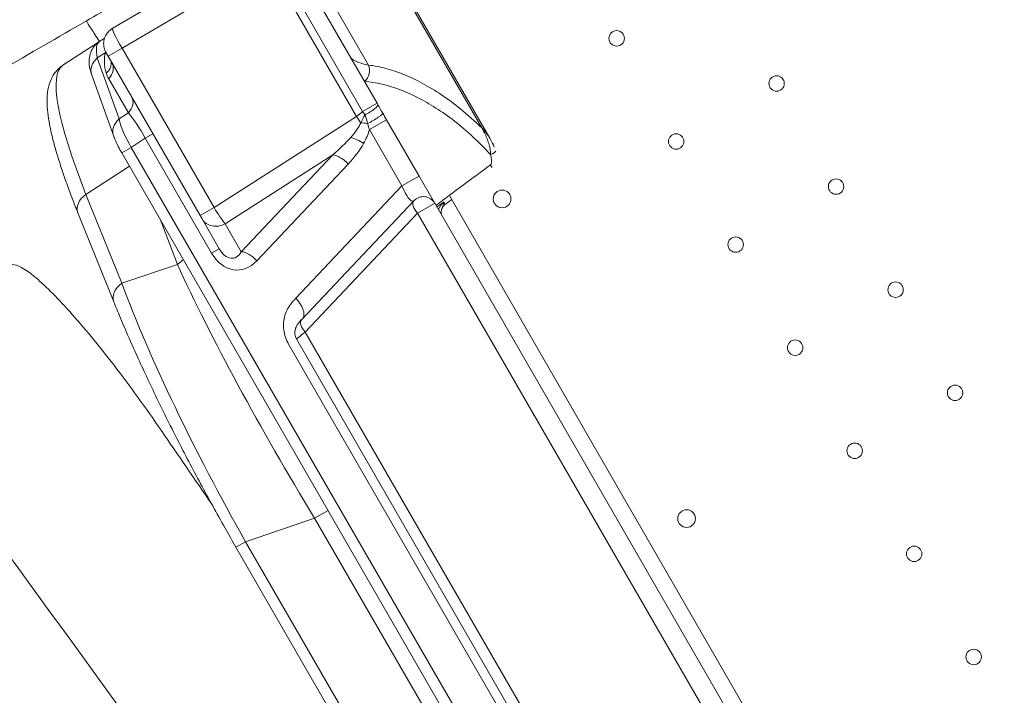
# Model space of a CAD drawing. Units: millimetres. Extents: x 32378 to 46445, y 94634 to 106789.
# Drawn here: x 37142 to 37589, y 99292 to 99599 of the extents above; entities that cross this region are included whole.
import ezdxf

# ---------------------------------------------------------------- set-up
doc = ezdxf.new("R2010")
doc.units = ezdxf.units.MM
doc.header["$MEASUREMENT"] = 0
doc.styles.get("Standard").update_dxf_attribs({"font": 'arial.ttf'})
doc.dimstyles.get("Standard").update_dxf_attribs({"dimtxt": 0.18, "dimasz": 0.18, "dimexe": 0.18, "dimexo": 0.0625, "dimgap": 0.09, "dimtad": 0, "dimtih": 1, "dimtoh": 1, "dimdec": 4, "dimzin": 0, "dimdsep": 46, "dimtxsty": 'Standard', "dimcen": 0.09, "dimadec": 0, "dimazin": 0, "dimtfac": 1, "dimtdec": 4, "dimtofl": 0, "dimtmove": 0, "dimatfit": 3, "dimfxl": 1, "dimtolj": 1, "dimtzin": 0, "dimarcsym": 0})

# ---------------------------------------------------------------- blocks, each defined once
blk = doc.blocks.new('*D8')
at = {"color": 0, "lineweight": -2, "transparency": 16777216}
for p, q in [((32840.99, 106246.83), (32750.81, 106246.83)), ((32750.99, 106086.83), (32750.99, 94813.04)), ((32840.99, 94653.04), (32750.81, 94653.04))]:
    blk.add_line(p, q, dxfattribs=at)
at = {"color": 0, "transparency": 16777216}
for points in [[(32724.32, 106086.83), (32777.66, 106086.83), (32750.99, 106246.83)], [(32724.32, 94813.04), (32777.66, 94813.04), (32750.99, 94653.04)]]:
    blk.add_solid(points, dxfattribs=at)
at = {"layer": 'Defpoints', "color": 0, "transparency": 16777216}
for p in [(38927.75, 106246.83), (32750.99, 94653.04), (36906.76, 94653.04)]:
    blk.add_point(p, dxfattribs=at)
at = {"color": 0, "transparency": 16777216, "insert": (32548.24, 100449.94), "char_height": 260, "attachment_point": 5, "rotation": 90}
blk.add_mtext('\\A1;1185', dxfattribs=at)

msp = doc.modelspace()

# ---------------------------------------------------------------- linework, layer by layer
at = {"color": 0, "linetype": 'Continuous', "lineweight": 0}
for p, q in [((37351.93093, 99549.83471), (37287.16399, 99662.01435)), ((37287.86015, 99662.41627), (37355.54419, 99545.18406)), ((37261.77994, 99645.52975), (37300.56868, 99578.34568)), ((37184.26767, 99594.93992), (37250.47662, 99633.86998)), ((37264.31963, 99630.41293), (37304.38911, 99561.01054)), ((37254.79045, 99624.81393), (37188.71807, 99585.96418)), ((37295.05788, 99555.06869), (37254.79045, 99624.81393)), ((37297.83494, 99557.22648), (37257.76545, 99626.62888)), ((37161.8474, 99578.24269), (37178.48665, 99589.04835)), ((37178.48665, 99589.04835), (37180.70857, 99590.49128)), ((37181.01701, 99583.92609), (37177.45813, 99581.61492)), ((37181.39436, 99584.04371), (37182.3937, 99582.3128)), ((37188.71807, 99585.96418), (37182.3937, 99582.3128)), ((37188.71807, 99585.96418), (37230.41501, 99513.74295)), ((37177.45813, 99581.61492), (37187.35246, 99553.89317)), ((37224.09064, 99510.09157), (37182.3937, 99582.3128)), ((37298.34434, 99578.85221), (37298.34418, 99578.85248)), ((37174.86436, 99574.14434), (37184.75869, 99546.42259)), ((37191.55139, 99556.61999), (37182.6054, 99572.11489)), ((37297.83494, 99557.22648), (37304.38911, 99561.01054)), ((37304.76501, 99560.35946), (37304.38911, 99561.01054)), ((37187.35246, 99553.89317), (37191.55139, 99556.61999)), ((37230.41501, 99513.74295), (37295.05788, 99555.06869)), ((37308.69361, 99553.55494), (37300.89938, 99549.05494)), ((37308.69361, 99553.55494), (37323.44498, 99528.00481)), ((37315.65075, 99523.50481), (37300.89938, 99549.05494)), ((37199.23112, 99545.14953), (37192.86177, 99541.01322)), ((37198.33387, 99546.72852), (37198.33342, 99546.72835)), ((37202.69522, 99547.14953), (37199.23112, 99545.14953)), ((37229.33997, 99492.99946), (37199.23112, 99545.14953)), ((37188.53164, 99538.51322), (37192.86177, 99541.01322)), ((37487.75794, 99030.23807), (37192.86177, 99541.01322)), ((37188.53164, 99538.51322), (37483.5659, 99027.49888)), ((37284.29237, 99537.60782), (37235.46407, 99506.39222)), ((37242.79712, 99493.691), (37284.29237, 99537.60782)), ((37192.00379, 99532.49928), (37172.27712, 99519.68863)), ((37291.3095, 99533.45381), (37249.81424, 99489.53699)), ((37323.44498, 99528.00481), (37315.65075, 99523.50481)), ((37323.44498, 99528.00481), (37330.31086, 99516.11275)), ((37267.56237, 99472.61009), (37315.65075, 99523.50481)), ((37172.27712, 99519.68863), (37188.53474, 99479.3464)), ((37337.39648, 99518.80429), (37587.85991, 99084.98891)), ((37230.41501, 99513.74295), (37224.09064, 99510.09157)), ((37321.01497, 99516.78063), (37270.03236, 99462.8228)), ((37330.5723, 99515.65994), (37322.77807, 99511.15994)), ((37581.01838, 99081.8746), (37330.5723, 99515.65994)), ((37168.65846, 99511.32984), (37184.91608, 99470.98761)), ((37224.09064, 99510.09157), (37224.98284, 99508.54624)), ((37232.80407, 99494.99946), (37224.98284, 99508.54624)), ((37322.77807, 99511.15994), (37271.79546, 99457.2021)), ((37572.84629, 99078.02907), (37322.77807, 99511.15994)), ((37213.76946, 99487.92595), (37206.34861, 99507.65332)), ((37233.51477, 99505.55625), (37233.51244, 99505.56029)), ((37235.46407, 99506.39222), (37242.79712, 99493.691)), ((37232.80407, 99494.99946), (37229.33997, 99492.99946)), ((37188.53474, 99479.3464), (37213.76946, 99487.92595)), ((37233.25849, 99488.2736), (37233.25854, 99488.27351)), ((37187.42202, 99478.42338), (37187.42131, 99478.42514)), ((37271.79546, 99457.2021), (37510.21388, 99044.24928)), ((37502.29198, 99039.42939), (37264.26768, 99451.69958)), ((37267.91319, 99453.92639), (37505.93435, 99041.66164)), ((37282.16734, 99376.33142), (37276.07757, 99372.81549)), ((37276.07757, 99372.81549), (37244.70928, 99362.15058)), ((37477.69984, 99023.59547), (37276.07757, 99372.81549)), ((37244.70928, 99362.15058), (37240.37916, 99359.65058)), ((37244.70928, 99362.15058), (37451.07239, 99004.7192)), ((37240.37916, 99359.65058), (37447.05337, 99001.68035))]:
    msp.add_line(p, q, dxfattribs=at)
for centre, radius in [((37413.1204, 99590.44305), 3.5), ((37485.67334, 99569.97767), 3.5), ((37440.1204, 99543.67767), 3.5), ((37512.67334, 99523.2123), 3.5), ((37361.13916, 99517.6239), 4), ((37467.1204, 99496.9123), 3.5), ((37539.67334, 99476.44693), 3.5), ((37494.1204, 99450.14693), 3.5), ((37566.67334, 99429.68156), 3.5), ((37521.1204, 99403.38156), 3.5), ((37444.856, 99372.62209), 4), ((37548.1204, 99356.61619), 3.5), ((37575.1204, 99309.85082), 3.5)]:
    msp.add_circle(centre, radius, dxfattribs=at)
msp.add_arc((37325.37614, 99512.65994), 6, 30, 136.6239919, dxfattribs=at)
for centre, major_axis, ratio, start_param, end_param in [((37189.32259, 99586.3116), (5.05486, -8.62836), 0.069722236, -3.141481372, -1.571377179), ((37188.98051, 99572.01588), (10.44054, -17.06609), 0.342015192, -3.132380552, -2.360067872), ((37184.28246, 99577.50581), (-9.4181, -3.36147), 0.713955572, -1.041883048, 0), ((37252.75813, 99422.65542), (90.72375, -155.70237), 0.158616579, -3.133913553, -2.332402844), ((37177.14594, 99575.40218), (6.9282, 4), 0.755484435, -1.17499405, 0), ((37296.06868, 99575.74761), (0.75868, 5.95184), 0.809437031, -2.387150445, -1.018818255), ((37285.82077, 99567.58161), (17.32051, 10), 0.775704902, -1.483529864, -1.30637476), ((37194.17679, 99549.78406), (-9.4181, -3.36147), 0.713955572, -1.041883048, 0.000178047), ((37198.87484, 99544.29412), (10.44054, -17.06609), 0.342015192, -2.360067872, -1.587755191), ((37196.13387, 99542.51412), (-9.61012, 17.60363), 0.198680559, -1.529446586, -0.757133905), ((37295.81267, 99555.50447), (5.38631, -8.42542), 0.087067352, -1.574735546, -1.221735972), ((37301.7981, 99553.4983), (5.19615, 3), 0.114980129, -1.9647199, 0), ((37265.61543, 99536.19958), (31.55837, 20.50076), 0.265634113, -0.748999294, -0.376506214), ((37265.61543, 99536.19958), (31.55837, 20.50076), 0.265634113, -1.119007112, -0.748999294), ((37294.84161, 99540.77169), (-6.98877, 3.89321), 0.443993031, -1.830315058, -0.987614003), ((37231.02279, 99514.08474), (5.3097, -8.47439), 0.069648151, -1.574102247, -0.478601775), ((38403.97603, 98084.13741), (-898.4584, 1545.09702), 0.999539605, 0.114713476, 0.116880654), ((37231.91104, 99512.54624), (-6.9282, -4), 0.888255619, 0, 1.570796327), ((37237.34373, 99503.13656), (1.69187, -12.43187), 0.554299097, -0.934971979, 0.635824348), ((37266.67588, 99388.11939), (88.24663, -160.0245), 0.174266826, -2.270029199, -1.504355849), ((37263.23224, 99470.11009), (7.26862, -6.86783), 0.484079603, 0.102470097, 1.427259139), ((37274.39354, 99458.7021), (-4.36117, 4.1207), 0.484079603, 0, 1.427259139), ((37276.12559, 99459.7021), (8.21112, 5.77771), 0.051300982, -4.193397459, -3.146199909)]:
    msp.add_ellipse(centre, major_axis=major_axis, ratio=ratio, start_param=start_param, end_param=end_param, dxfattribs=at)
at = {"color": 0, "linetype": 'Continuous', "lineweight": 0, "extrusion": (0, 0, -1)}
for centre, major_axis, ratio, start_param, end_param in [((37175.55755, 99587.21338), (-7.84437, 1.57031), 0.406505489, -2.489043171, -2.418577468), ((37176.01465, 99577.93719), (7.60048, 2.49655), 0.706428575, 0.080412206, 1.02380562), ((37196.04255, 99580.84107), (11.24667, 11.54541), 0.895727821, -2.89413315, -2.704183878), ((37186.09193, 99559.90728), (6.9282, 4), 0.755484435, 0, 1.17499405), ((37299.56886, 99557.35946), (5.19615, 3), 0.188474908, 0, 1.801880911), ((37248.47557, 99420.18288), (-85.29807, 147.30261), 0.149712019, -0.337211989, -0.337185308), ((37297.88782, 99549.52431), (7.9552, -0.84543), 0.321816116, -1.721111783, -1.320444777), ((37269.07953, 99538.19958), (30.78823, 20.41058), 0.48707098, 0.494201013, 0.755630531), ((37269.07953, 99538.19958), (30.78823, 20.41058), 0.48707098, 0.755630531, 1.12563835), ((37355.35988, 99538.59419), (2.86447, 0.89153), 0.33269544, 0.174899937, 1.495888462), ((37287.8454, 99531.45381), (5.8149, -5.49427), 0.484079603, -2.588928685, -1.427259139), ((37355.33432, 99533.75697), (-1.77798, 2.41636), 0.034685908, -2.45404287, -1.873119976), ((37317.05455, 99527.07335), (-3.72277, 10.51764), 0.233329409, -3.158124528, -1.833335486), ((37177.93363, 99515.06766), (-9.27517, -3.73782), 0.683775079, 0, 1.211167994), ((37325.37614, 99512.65994), (-4.36117, 4.1207), 0.484079603, -1.427259139, 0), ((37240.80783, 99505.13656), (0.14541, -19.76472), 0.737729583, -0.655779271, 0.915017056), ((37246.35014, 99487.53699), (5.8149, -5.49427), 0.484079603, -2.588928685, -1.427259139), ((37196.79996, 99501.78886), (-28.07906, -10.56251), 0.678971049, -2.068126275, -1.946292359), ((37290.12771, 99396.09279), (-94.35936, 157.9634), 0.13074523, -1.640299026, -0.874625675), ((37194.19124, 99474.72543), (-9.27517, -3.73782), 0.683775079, -0.000716525, 1.211167994)]:
    msp.add_ellipse(centre, major_axis=major_axis, ratio=ratio, start_param=start_param, end_param=end_param, dxfattribs=at)
msp.add_open_spline([(39660.18213, 95694.16206), (39632.5415, 95694.16139), (39582.74054, 95694.16259), (39507.2659, 95694.16114), (39443.41148, 95694.16519), (39384.73063, 95694.15501), (39335.67924, 95694.18991), (39287.89901, 95694.06792), (39111.84578, 95695.67077), (38493.86131, 95556.53482), (37802.08862, 94653.65036), (36417.23029, 94623.59261), (34486.63811, 94929.51405), (34547.11173, 97309.57182), (34844.0277, 98939.09904), (35574.41681, 101054.52546), (32038.20005, 101804.69057), (34001.89235, 105801.48568), (37006.58873, 104279.37506), (38184.27213, 106477.2552), (40276.62659, 106121.99627), (41811.0271, 105318.75748), (41884.23665, 103827.22314), (43216.99265, 104680.1513), (44388.99894, 105600.15964), (45969.03228, 104120.2737), (46656.43254, 101948.31487), (44291.15971, 101258.62239), (45372.20183, 99276.40929), (45407.77887, 97910.58313), (44959.16658, 97160.28825), (44883.67492, 97027.72148), (44830.07538, 96934.98311), (44811.79145, 96903.34482), (44436.28689, 96249.44402), (43225.78258, 95226.57213), (41629.68325, 96645.25202), (40496.5919, 95692.667), (39723.49077, 95694.17862), (39700.88808, 95694.15836), (39677.58481, 95694.16259), (39665.34358, 95694.16218), (39660.18213, 95694.16206)], degree=3, knots=[0, 0, 0, 0, 82.921833567, 149.40296154, 226.423810321, 274.485446695, 325.444576557, 373.581197866, 417.814862575, 853.752666896, 2214.653258577, 3486.775941647, 4847.676533328, 7468.828463786, 8853.146963665, 10298.646283163, 13147.54767479, 15728.467966858, 19035.313188261, 20092.789215959, 22271.814145836, 24357.848619517, 24848.94138829, 25899.375730197, 27451.119373243, 29351.616213106, 31252.113052968, 32945.455599777, 34471.005734267, 36690.82850871, 36848.895627349, 37085.626097035, 37148.977732665, 37170.24166111, 37195.212421321, 39415.035195763, 40450.900819249, 42723.759588769, 42737.140233496, 42770.326685002, 42791.566021482, 42807.050364138, 42807.050364138, 42807.050364138, 42807.050364138])
at = {"color": 0, "linetype": 'Continuous', "lineweight": 0}
for points in [[(37172.40522, 99598.30753), (37181.0593, 99603.30396), (37189.71338, 99608.3004), (37198.36746, 99613.29683)], [(37095.59628, 99553.96187), (37121.19926, 99568.74375), (37146.80224, 99583.52564), (37172.40522, 99598.30753)], [(37181.01701, 99583.92609), (37181.06765, 99584.09939), (37181.12146, 99584.27252), (37181.17834, 99584.44538)], [(37298.81538, 99570.99019), (37298.74848, 99570.99686), (37298.68188, 99571.00366), (37298.6156, 99571.01056)], [(37298.92916, 99555.71905), (37298.56165, 99556.21006), (37298.19447, 99556.71527), (37297.83494, 99557.22648)], [(37304.76501, 99560.35946), (37305.50413, 99559.07927), (37306.24664, 99557.79321), (37306.99426, 99556.4983)], [(37296.96553, 99552.18216), (37297.635, 99553.29285), (37298.29748, 99554.47584), (37298.92916, 99555.71905)], [(37300.12227, 99551.79516), (37299.7505, 99553.05683), (37299.35575, 99554.37451), (37298.92916, 99555.71905)], [(37300.27788, 99556.46474), (37300.27799, 99556.46455), (37300.2781, 99556.46435), (37300.27822, 99556.46415)], [(37302.28709, 99552.98468), (37302.28714, 99552.98459), (37302.28719, 99552.98451), (37302.28724, 99552.98442)], [(37306.99426, 99556.4983), (37307.55846, 99555.52107), (37308.12563, 99554.5387), (37308.69361, 99553.55494)], [(37300.89938, 99549.05494), (37300.649, 99549.90715), (37300.39909, 99550.80782), (37300.12227, 99551.79516)], [(37355.68304, 99544.94722), (37356.38929, 99543.72448), (37357.04621, 99542.46655), (37357.59891, 99541.171)], [(37297.16054, 99543.5308), (37297.16067, 99543.53057), (37297.16081, 99543.53033), (37297.16094, 99543.5301)], [(37331.13527, 99514.68484), (37339.29848, 99520.85248), (37347.5225, 99526.9411), (37355.78368, 99532.97865)], [(37338.26068, 99517.30747), (37337.19494, 99516.50339), (37336.13019, 99515.69803), (37335.06646, 99514.89131)], [(37334.64789, 99516.28918), (37334.64814, 99516.28848), (37334.64838, 99516.28778), (37334.64863, 99516.28708)]]:
    msp.add_open_spline(points, degree=3, dxfattribs=at)
for points, knots in [([(37178.45434, 99589.02736), (37176.92481, 99591.3772), (37174.29618, 99595.41509), (37173.24846, 99597.02324), (37173.174, 99597.13665), (37172.91774, 99597.52694), (37172.66148, 99597.91723), (37172.40522, 99598.30753)], [0.76680714624, 0.76680714624, 0.76680714624, 0.76680714624, 0.77079279339, 0.7751933189, 0.7751933189, 0.7751933189, 0.79033747095, 0.79033747095, 0.79033747095, 0.79033747095]), ([(37181.39777, 99584.03779), (37181.01416, 99584.70223), (37180.71881, 99585.4438), (37180.34642, 99587.01949), (37180.28326, 99587.87996), (37180.42618, 99589.56374), (37180.63444, 99590.40837), (37181.30143, 99591.96125), (37181.76409, 99592.68943), (37182.87445, 99593.95495), (37183.5365, 99594.50842), (37184.26164, 99594.93574)], [0, 0, 0, 0, 2.332124199, 2.332124199, 4.857286415, 4.857286415, 7.401635598, 7.401635598, 9.927484417, 9.927484417, 12.452369951, 12.452369951, 12.452369951, 12.452369951]), ([(37174.82192, 99574.26825), (37174.45026, 99575.3246), (37174.15341, 99576.34449), (37173.74115, 99578.5435), (37173.63574, 99579.77316), (37173.84101, 99582.05191), (37174.06794, 99583.08237), (37174.79584, 99584.94715), (37175.27239, 99585.80777), (37176.42447, 99587.34057), (37177.10576, 99588.03098), (37178.06427, 99588.76242), (37178.27295, 99588.90957), (37178.48665, 99589.04835)], [0.16065529, 0.16065529, 0.16065529, 0.16065529, 4.231256715, 4.231256715, 8.468352604, 8.468352604, 11.759678292, 11.759678292, 14.725642276, 14.725642276, 17.632009, 17.632009, 18.41191496, 18.41191496, 18.41191496, 18.41191496]), ([(37181.47412, 99574.6499), (37180.98332, 99576.14406), (37180.47882, 99579.07565), (37180.71815, 99582.43311), (37181.01701, 99583.92609)], [-1.166552936, -1.166552936, -1.166552936, -1.166552936, -0.499951258, 0, 0, 0, 0]), ([(37292.39272, 99581.7889), (37292.80977, 99581.06656), (37294.83056, 99579.79313), (37298.66623, 99578.72182), (37300.56868, 99578.34568)], [-2.514085259, -2.514085259, -2.514085259, -2.514085259, -1.077465111, 0, 0, 0, 0]), ([(37168.615, 99511.44181), (37167.71299, 99513.68186), (37166.8511, 99515.87395), (37165.03769, 99520.60619), (37164.1048, 99523.12448), (37162.36212, 99528.00979), (37161.55194, 99530.37867), (37160.05549, 99534.96727), (37159.36956, 99537.18791), (37158.12409, 99541.48434), (37157.56575, 99543.55986), (37156.58213, 99547.5689), (37156.15899, 99549.50056), (37155.45484, 99553.23379), (37155.17672, 99555.03221), (37154.7787, 99558.55299), (37154.66438, 99560.27126), (37154.65298, 99563.69914), (37154.76397, 99565.40817), (37155.33297, 99568.69122), (37155.75756, 99570.25808), (37157.02828, 99573.07276), (37157.76962, 99574.32056), (37159.48873, 99576.37344), (37160.37918, 99577.21075), (37161.51781, 99578.02345), (37161.68163, 99578.13504), (37161.8474, 99578.24269)], [0.169468576, 0.169468576, 0.169468576, 0.169468576, 10.003988775, 10.003988775, 21.919878807, 21.919878807, 33.89349099, 33.89349099, 45.972655654, 45.972655654, 58.217800423, 58.217800423, 70.673280493, 70.673280493, 83.410748806, 83.410748806, 96.673071724, 96.673071724, 110.566652478, 110.566652478, 123.427045575, 123.427045575, 133.313116447, 133.313116447, 141.01660352, 141.01660352, 142.290031151, 142.290031151, 142.290031151, 142.290031151]), ([(37300.56868, 99578.34568), (37303.11769, 99578.02076), (37310.96633, 99576.45904), (37324.92311, 99570.83705), (37339.79756, 99560.9142), (37348.76644, 99552.92166), (37351.93053, 99549.83404)], [0, 0, 0, 0, 1.312805638, 3.938416914, 6.56402819, 8.02850322, 8.02850322, 8.02850322, 8.02850322]), ([(37355.87003, 99537.71059), (37350.59847, 99543.46873), (37339.5454, 99553.69744), (37322.64212, 99564.39554), (37309.01267, 99569.45058), (37301.32118, 99570.7401), (37298.81538, 99570.99019)], [-9.189639466, -9.189639466, -9.189639466, -9.189639466, -6.56402819, -3.938416914, -1.312805638, 0, 0, 0, 0]), ([(37229.35368, 99379.20069), (37221.70299, 99390.36433), (37214.0523, 99401.52796), (37206.40162, 99412.6916), (37199.38931, 99422.92373), (37184.81037, 99443.01341), (37164.24501, 99467.93762), (37147.7804, 99484.26058), (37141.03067, 99487.92862), (37138.94155, 99487.83444), (37136.86267, 99487.74073), (37134.78379, 99487.64701), (37132.70491, 99487.55329), (37131.97372, 99487.52033), (37129.61131, 99488.80415), (37123.8487, 99494.51718), (37116.65082, 99503.24066), (37111.54819, 99510.27205), (37109.09389, 99513.85329), (37108.31316, 99514.99251), (37107.53243, 99516.13172), (37106.7517, 99517.27094), (37104.21077, 99520.97858), (37099.33881, 99528.53191), (37093.72165, 99538.63068), (37090.61377, 99546.02685), (37090.51639, 99548.43775), (37090.96497, 99548.92556), (37092.50874, 99550.60433), (37094.05251, 99552.2831), (37095.59628, 99553.96187)], [0.7668071462, 0.7668071462, 0.7668071462, 0.7668071462, 0.7800570369, 0.7800570369, 0.7800570369, 0.7922013443, 0.8043456517, 0.8164899592, 0.8286342666, 0.8286342666, 0.8286342666, 0.840719051, 0.840719051, 0.840719051, 0.8449695586, 0.8492200662, 0.8534705737, 0.8577210813, 0.8577210813, 0.8577210813, 0.8590731946, 0.8590731946, 0.8590731946, 0.8634737201, 0.8678742456, 0.8722747712, 0.8766752967, 0.8766752967, 0.8766752967, 0.8918194487, 0.8918194487, 0.8918194487, 0.8918194487]), ([(37351.93076, 99549.83503), (37351.93789, 99549.82782), (37351.94501, 99549.8206), (37352.50738, 99549.2504), (37353.55361, 99548.0836), (37354.76923, 99546.44103), (37355.43677, 99545.3736), (37355.68304, 99544.94722)], [-0.0030429413, -0.0030429413, -0.0030429413, -0.0030429413, 0, 0, 0.2372649045, 0.4745298091, 0.6272218818, 0.6272218818, 0.6272218818, 0.6272218818]), ([(37355.87003, 99537.71059), (37355.89651, 99538.60934), (37355.70027, 99540.32986), (37355.08745, 99542.81858), (37354.24493, 99545.21603), (37353.20825, 99547.5543), (37352.38973, 99549.06494), (37351.94216, 99549.81592), (37351.93655, 99549.82533), (37351.93093, 99549.83473)], [-1.186324523, -1.186324523, -1.186324523, -1.186324523, -0.949059618, -0.711794714, -0.474529809, -0.237264905, 0, 0, 0.003011766, 0.003011766, 0.003011766, 0.003011766]), ([(37188.53235, 99538.51363), (37187.99058, 99539.45201), (37187.46912, 99540.41089), (37186.51135, 99542.28963), (37186.06946, 99543.22116), (37185.33507, 99544.90531), (37185.02766, 99545.67262), (37184.76027, 99546.4218)], [0, 0, 0, 0, 3.250630194, 3.250630194, 6.512076841, 6.512076841, 9.390135023, 9.390135023, 9.390135023, 9.390135023]), ([(37355.78368, 99532.97865), (37355.83424, 99533.0156), (37355.92805, 99533.09916), (37356.08291, 99533.29391), (37356.27272, 99533.681), (37356.34176, 99534.05255), (37356.36807, 99534.31815), (37356.37318, 99534.37723), (37356.37844, 99534.45103), (37356.3822, 99534.52479), (37356.38441, 99534.58376), (37356.38859, 99534.73112), (37356.38512, 99535.09892), (37356.28786, 99536.14998), (37356.07083, 99537.05063), (37355.87003, 99537.71059)], [-0.5265066913, -0.5265066913, -0.5265066913, -0.5265066913, -0.5077028809, -0.4888990705, -0.4512914496, -0.376076208, -0.3713752554, -0.3666743028, -0.3572723976, -0.3478704924, -0.3431695398, -0.3384685872, -0.3008609664, -0.2256457248, 0, 0, 0, 0]), ([(37332.26979, 99512.71978), (37332.31611, 99512.84221), (37332.44621, 99513.15788), (37332.69564, 99513.65671), (37333.13665, 99514.3961), (37333.78174, 99515.27365), (37334.35425, 99515.94633), (37334.64455, 99516.28218), (37334.64682, 99516.2848), (37334.64909, 99516.28742)], [0.4989949582, 0.4989949582, 0.4989949582, 0.4989949582, 0.5414239294, 0.6091019205, 0.6767799117, 0.812135894, 0.9474918764, 0.9474918764, 0.9485566667, 0.9485566667, 0.9485566667, 0.9485566667]), ([(37333.80018, 99513.26999), (37333.62074, 99512.85045), (37333.50264, 99512.41481), (37333.40646, 99511.49355), (37333.45645, 99511.00053), (37333.68456, 99510.31746), (37333.77892, 99510.1059), (37333.89533, 99509.90427)], [0, 0, 0, 0, 1.481294891, 1.481294891, 3.157429718, 3.157429718, 3.925798403, 3.925798403, 3.925798403, 3.925798403]), ([(37335.06221, 99514.88287), (37334.7416, 99514.64132), (37334.45743, 99514.34435), (37334.0558, 99513.77614), (37333.91122, 99513.51576), (37333.79669, 99513.24455)], [0, 0, 0, 0, 1.204245402, 1.204245402, 2.087459042, 2.087459042, 2.087459042, 2.087459042]), ([(37334.64909, 99516.28742), (37334.64885, 99516.28348), (37334.6486, 99516.27954), (37334.61743, 99515.77533), (37334.49657, 99514.877), (37334.17961, 99514.09912), (37333.94171, 99513.5884), (37333.83973, 99513.36246), (37333.80018, 99513.26999)], [-0.9485566667, -0.9485566667, -0.9485566667, -0.9485566667, -0.9474918764, -0.9474918764, -0.812135894, -0.6767799117, -0.6091019205, -0.562070398, -0.562070398, -0.562070398, -0.562070398]), ([(37334.649, 99516.28601), (37334.75381, 99515.98477), (37334.84364, 99515.71572), (37334.91289, 99515.49747), (37334.94124, 99515.40814), (37334.96609, 99515.32738), (37334.98679, 99515.25645), (37335.05396, 99515.02639), (37335.07727, 99514.90014), (37335.0597, 99514.88619)], [-1.7982919947, -1.7982919947, -1.7982919947, -1.7982919947, -1.5421641152, -1.5421641152, -1.5421641152, -1.4373192089, -1.4373192089, -1.4373192089, -1.0972415694, -1.0972415694, -1.0972415694, -1.0972415694]), ([(37414.76353, 98974.66598), (37395.98455, 99000.47603), (37377.20557, 99026.28608), (37358.42659, 99052.09613), (37354.86798, 99056.98713), (37347.17493, 99066.3728), (37335.39687, 99077.44627), (37324.90426, 99084.0817), (37319.67111, 99084.97451), (37317.66391, 99084.50927), (37314.59372, 99083.79765), (37311.52353, 99083.08602), (37308.45334, 99082.37439), (37308.0519, 99082.28134), (37307.00527, 99082.45991), (37304.90675, 99083.78699), (37302.55113, 99086.00169), (37301.01252, 99087.87882), (37300.3008, 99088.85702), (37300.07009, 99089.17411), (37299.83939, 99089.4912), (37299.60868, 99089.80828), (37299.37797, 99090.12537), (37299.14726, 99090.44246), (37298.91655, 99090.75955), (37298.20483, 99091.73775), (37296.89697, 99093.77284), (37295.53495, 99096.66771), (37294.94897, 99099.03022), (37295.12619, 99100.04659), (37295.35108, 99100.3823), (37297.07098, 99102.94978), (37298.79088, 99105.51725), (37300.51078, 99108.08473), (37301.6352, 99109.76328), (37302.52131, 99114.84509), (37299.59144, 99126.65768), (37292.78134, 99141.13201), (37286.24201, 99151.30748), (37282.68341, 99156.19847), (37232.4491, 99225.2411), (37182.2148, 99294.28373), (37131.98049, 99363.32636), (37124.68078, 99373.35917), (37108.86935, 99392.59029), (37084.73333, 99415.02178), (37063.46172, 99427.98616), (37053.11907, 99429.14251), (37049.25825, 99427.80949), (37045.41635, 99426.483), (37041.57445, 99425.15651), (37037.73255, 99423.83002), (37036.38126, 99423.36347), (37032.76134, 99423.76819), (37025.31627, 99428.30572), (37016.86866, 99436.15675), (37011.33466, 99442.88764), (37008.77977, 99446.39912), (37007.96704, 99447.51614), (37007.15431, 99448.63317), (37006.34158, 99449.75019), (37003.69651, 99453.38561), (36998.86326, 99460.96722), (36994.03657, 99471.62033), (36992.33646, 99480.00205), (36993.45237, 99483.26171), (36994.53226, 99484.19102), (36998.24861, 99487.3892), (37001.96497, 99490.58737), (37005.68133, 99493.78555)], [0.7668071462, 0.7668071462, 0.7668071462, 0.7668071462, 0.7980491598, 0.7980491598, 0.7980491598, 0.8039695085, 0.8098898572, 0.8158102059, 0.8217305546, 0.8217305546, 0.8217305546, 0.8307862172, 0.8307862172, 0.8307862172, 0.831970287, 0.8331543567, 0.8343384264, 0.8355224962, 0.8355224962, 0.8355224962, 0.8359063183, 0.8359063183, 0.8359063183, 0.8362901403, 0.8362901403, 0.8362901403, 0.8374742101, 0.8386582798, 0.8398423495, 0.8410264193, 0.8410264193, 0.8410264193, 0.8500820819, 0.8500820819, 0.8500820819, 0.8560024306, 0.8619227793, 0.867843128, 0.8737634767, 0.8737634767, 0.8737634767, 0.9573367602, 0.9573367602, 0.9573367602, 0.9694810676, 0.981625375, 0.9937696825, 1.0059139899, 1.0059139899, 1.0059139899, 1.0179987743, 1.0179987743, 1.0179987743, 1.0222492819, 1.0264997895, 1.030750297, 1.0350008046, 1.0350008046, 1.0350008046, 1.0363529179, 1.0363529179, 1.0363529179, 1.0407534434, 1.0451539689, 1.0495544945, 1.05395502, 1.05395502, 1.05395502, 1.069099172, 1.069099172, 1.069099172, 1.069099172]), ([(37264.26768, 99451.69958), (37263.10548, 99453.71256), (37261.56659, 99458.24146), (37262.0434, 99463.9124), (37263.71569, 99467.81991), (37265.18961, 99469.94529), (37266.52142, 99471.49202), (37267.21316, 99472.2405), (37267.56237, 99472.61009)], [-2.440613002, -2.440613002, -2.440613002, -2.440613002, -1.743295001, -1.045977001, -0.697318001, -0.348659, -0.1743295, 0, 0, 0, 0]), ([(37240.37979, 99359.65094), (37238.71236, 99362.53901), (37237.05728, 99365.43591), (37233.52956, 99371.67488), (37231.66031, 99375.02092), (37227.95794, 99381.72849), (37226.12311, 99385.09381), (37222.49949, 99391.82263), (37220.70915, 99395.18973), (37217.18461, 99401.90382), (37215.44888, 99405.25429), (37212.03886, 99411.9254), (37210.36337, 99415.24918), (37207.08018, 99421.85473), (37205.47144, 99425.13943), (37202.32674, 99431.65766), (37200.79005, 99434.89376), (37197.80031, 99441.29382), (37196.34662, 99444.46017), (37193.53112, 99450.70394), (37192.16855, 99453.7838), (37189.53638, 99459.85294), (37188.26661, 99462.84393), (37186.3216, 99467.53033), (37185.61004, 99469.26968), (37184.91933, 99470.98363)], [0, 0, 0, 0, 10.004554071, 10.004554071, 21.539882474, 21.539882474, 33.175515473, 33.175515473, 44.904814925, 44.904814925, 56.717379458, 56.717379458, 68.631318612, 68.631318612, 80.654919354, 80.654919354, 92.806913898, 92.806913898, 105.063480161, 105.063480161, 117.412234925, 117.412234925, 129.895423529, 129.895423529, 137.424545614, 137.424545614, 137.424545614, 137.424545614]), ([(37267.90919, 99453.94065), (37267.58844, 99454.49861), (37267.35569, 99455.11598), (37267.09651, 99456.37591), (37267.06886, 99457.03492), (37267.21057, 99458.2996), (37267.38475, 99458.92102), (37267.84083, 99459.9843), (37268.10998, 99460.43931), (37268.67649, 99461.26344), (37268.98735, 99461.65105), (37269.54361, 99462.29352), (37269.7669, 99462.53988), (37270.00305, 99462.7908)], [0.014437813, 0.014437813, 0.014437813, 0.014437813, 1.952783654, 1.952783654, 3.897701789, 3.897701789, 5.83395559, 5.83395559, 7.615096344, 7.615096344, 9.493551615, 9.493551615, 10.62707983, 10.62707983, 10.62707983, 10.62707983])]:
    msp.add_open_spline(points, degree=3, knots=knots, dxfattribs=at)

# ---------------------------------------------------------------- dimensions: what is measured, and where the dimension line sits
dim = msp.add_linear_dim(base=(32750.99061, 94653.03984), p1=(38927.74832, 106246.83209), p2=(36906.75885, 94653.03984), angle=90, text='1185', dimstyle='Standard', override={"dimtxt": 260, "dimasz": 160, "dimgap": 70, "dimtad": 2, "dimtih": 0, "dimtoh": 0, "dimfxl": 90, "dimfxlon": 1})
dim.commit()
dim.dimension.update_dxf_attribs({"geometry": '*D8', "text_midpoint": (32548.24163, 100449.93597)})

doc.saveas('drawing.dxf')
